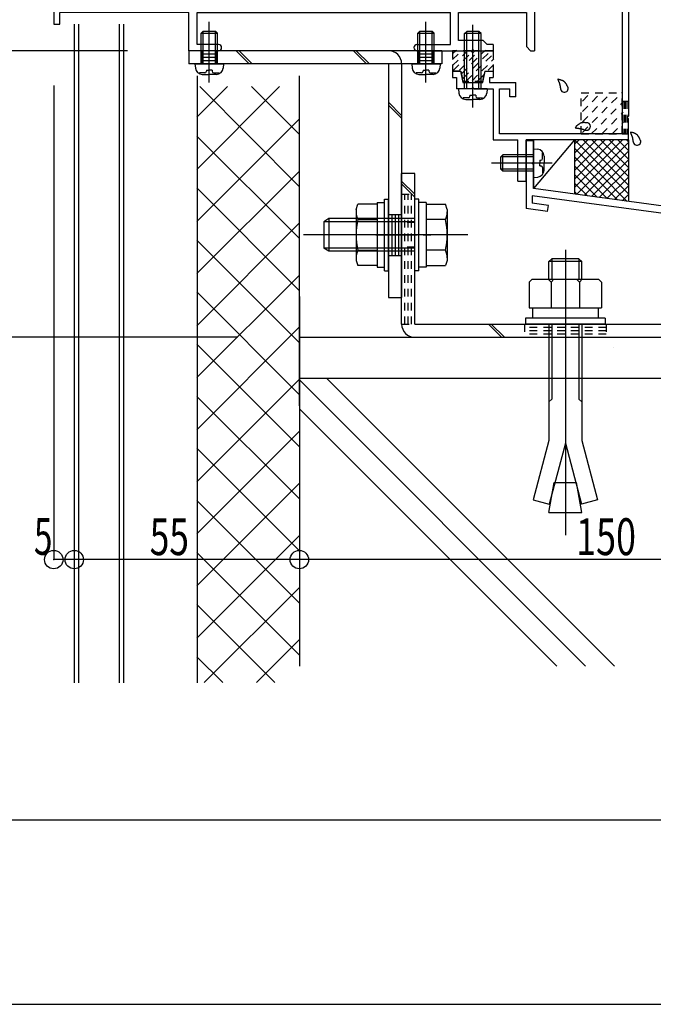
# Model space of a CAD drawing. Extents: x -210 to 210, y -148 to 148.
# Drawn here: x 37 to 89, y -148 to -68 of the extents above; entities that cross this region are included whole.
import ezdxf
from ezdxf.enums import TextEntityAlignment as Align

# ---------------------------------------------------------------- set-up
doc = ezdxf.new("R2010")
doc.units = 0
doc.header["$LTSCALE"] = 10
doc.header["$PDMODE"] = 32
doc.header["$PDSIZE"] = 1.5
doc.linetypes.add('DOT', pattern=[0.1125, 0.0625, -0.05])
for name, color, linetype in [('St', 127, 'CONTINUOUS'), ('その他部品等', 128, 'CONTINUOUS'), ('ガラス', 48, 'CONTINUOUS'), ('ゴム等', 63, 'CONTINUOUS'), ('ボルト／ビス', 64, 'CONTINUOUS'), ('別途部材', 96, 'CONTINUOUS'), ('型材断面', 47, 'CONTINUOUS'), ('寸法', 80, 'CONTINUOUS'), ('通り芯', 15, 'CONTINUOUS'), ('ﾊｯﾁﾝｸﾞ', 95, 'CONTINUOUS')]:
    doc.layers.add(name, color=color, linetype=linetype)
doc.styles.add('TextStyle03', font='MONOTXT', dxfattribs={"height": 1, "bigfont": 'BIGFONT'})

# ---------------------------------------------------------------- blocks, each defined once
blk = doc.blocks.new('*GRP_0001')
at = {"layer": '型材断面', "linetype": 'CONTINUOUS'}
blk.add_line((195, -133.5), (-185, -133.5), dxfattribs=at)
blk = doc.blocks.new('*GRP_0182')
at = {"layer": '型材断面', "color": 47, "linetype": 'CONTINUOUS'}
for p, q in [((74.13225, -36.186975), (75.265582, -36.186975)), ((74.13225, -36.186975), (74.13225, -38.853643)), ((74.63225, -36.853643), (75.465582, -36.853643)), ((74.63225, -36.853643), (74.63225, -38.353643)), ((75.465582, -36.386975), (75.265582, -36.186975)), ((75.465582, -36.386975), (75.465582, -36.853643)), ((78.13225, -36.386975), (78.33225, -36.186975)), ((78.13225, -36.386975), (78.13225, -36.853643)), ((78.4831, -36.853643), (78.13225, -36.853643)), ((79.13225, -36.186975), (78.31475, -36.186975)), ((78.465582, -36.853643), (78.465582, -38.353643)), ((79.13225, -36.186975), (79.13225, -40.753658)), ((78.465582, -38.353643), (74.63225, -38.353643)), ((74.13225, -38.853643), (78.465582, -38.853643)), ((78.465582, -42.687475), (78.465582, -38.853643)), ((79.03225, -40.853658), (79.13225, -40.753658)), ((79.03225, -40.853658), (79.13225, -40.953658)), ((65.798915, -45.354143), (65.798915, -41.687475)), ((65.798915, -41.687475), (66.298915, -41.687475)), ((66.298915, -41.687475), (66.298915, -42.687475)), ((79.13225, -40.953658), (79.13225, -47.587475)), ((78.465582, -42.687475), (66.298915, -42.687475)), ((68.2779, -43.187475), (78.465582, -43.187475)), ((78.465582, -43.187475), (78.465582, -52.437475)), ((67.838582, -44.043408), (68.002932, -44.087442)), ((67.321515, -44.560475), (67.36555, -44.724825)), ((61.298915, -45.354143), (59.13225, -45.354143)), ((59.13225, -45.354143), (59.13225, -46.687475)), ((61.298915, -45.736425), (61.298915, -45.354143)), ((61.298915, -45.736425), (61.798915, -45.354143)), ((61.798915, -45.354143), (65.798915, -45.354143)), ((66.465582, -44.999792), (66.465582, -46.187475)), ((69.74155, -46.187475), (66.465582, -46.187475)), ((69.944333, -46.944243), (69.74155, -46.187475)), ((60.898915, -46.687475), (59.13225, -46.687475)), ((62.365582, -46.687475), (64.632265, -46.687475)), ((64.632265, -47.187493), (64.632265, -46.687475)), ((65.798915, -48.354143), (64.632265, -47.187493)), ((69.357883, -46.687475), (66.633733, -46.687475)), ((66.633733, -48.576692), (66.633733, -46.687475)), ((69.5447, -47.384657), (69.357883, -46.687475)), ((79.03225, -47.687475), (79.13225, -47.587475)), ((79.03225, -47.687475), (79.13225, -47.787475)), ((79.13225, -47.787475), (79.13225, -63.587475)), ((65.798915, -48.354143), (65.798915, -50.020807)), ((66.633733, -48.576692), (66.983365, -48.908493)), ((66.48415, -50.020807), (65.798915, -50.020807)), ((76.793565, -52.437475), (78.465582, -52.437475)), ((76.793565, -52.937475), (78.465582, -52.937475)), ((78.465582, -52.937475), (78.465582, -67.087475)), ((65.798915, -57.020807), (65.798915, -55.354143)), ((66.48415, -55.354143), (65.798915, -55.354143)), ((66.633733, -56.798257), (66.983365, -56.466475)), ((66.633733, -56.798257), (66.633733, -58.687475)), ((65.798915, -57.020807), (64.632265, -58.187457)), ((60.915765, -58.261942), (60.915765, -58.687475)), ((62.34875, -58.261942), (62.34875, -58.687475)), ((64.632265, -58.187457), (64.632265, -58.687475)), ((69.5447, -57.990308), (69.357883, -58.687475)), ((69.944333, -58.430725), (69.74155, -59.187475)), ((60.915765, -58.687475), (59.13225, -58.687475)), ((59.13225, -58.687475), (59.13225, -60.020807)), ((62.34875, -58.687475), (64.632265, -58.687475)), ((69.74155, -59.187475), (66.465582, -59.187475)), ((66.465582, -59.187475), (66.465582, -64.608493)), ((69.357883, -58.687475), (66.633733, -58.687475)), ((61.298915, -60.020807), (59.13225, -60.020807)), ((61.298915, -60.020807), (61.298915, -59.638525)), ((61.298915, -59.638525), (61.798915, -60.020807)), ((65.798915, -60.020807), (61.798915, -60.020807)), ((65.798915, -60.020807), (65.798915, -67.087475)), ((39.965582, -64.020807), (39.965582, -68.687475)), ((39.965582, -64.020807), (40.63225, -64.020807)), ((40.63225, -64.020807), (40.63225, -67.087475)), ((79.03225, -63.687475), (79.13225, -63.587475)), ((79.03225, -63.687475), (79.13225, -63.787475)), ((79.13225, -63.787475), (79.13225, -65.654143)), ((67.765532, -65.388525), (67.912882, -65.303442)), ((79.03225, -65.754143), (79.13225, -65.654143)), ((67.765532, -66.119758), (67.912882, -66.204842)), ((79.03225, -65.754143), (79.13225, -65.854143)), ((79.13225, -65.854143), (79.13225, -70.854158)), ((65.798915, -67.087475), (40.63225, -67.087475)), ((67.13225, -66.837475), (67.13225, -67.087475)), ((78.465582, -67.087475), (67.13225, -67.087475)), ((40.465582, -68.687475), (40.465582, -67.754143)), ((50.965582, -67.754143), (40.465582, -67.754143)), ((50.965582, -70.854158), (50.965582, -67.754143)), ((51.63225, -67.754143), (72.2656, -67.754143)), ((51.63225, -70.354158), (51.63225, -67.754143)), ((72.2656, -70.354158), (72.2656, -67.754143)), ((72.932265, -67.754143), (78.465582, -67.754143)), ((72.932265, -70.020825), (72.932265, -67.754143)), ((78.465582, -67.754143), (78.465582, -70.520825)), ((39.965582, -68.687475), (40.465582, -68.687475)), ((53.38225, -70.354158), (51.63225, -70.354158)), ((69.548915, -70.354158), (72.2656, -70.354158)), ((74.932265, -70.020825), (72.932265, -70.020825)), ((74.932265, -70.020825), (75.2656, -70.354158)), ((75.7656, -70.354158), (75.2656, -70.354158)), ((75.7656, -70.354158), (75.7656, -70.854158)), ((78.465582, -70.520825), (78.798915, -70.854158)), ((53.38225, -70.854158), (50.965582, -70.854158)), ((53.63225, -70.604158), (53.63225, -70.604158)), ((69.298915, -70.604158), (69.298915, -70.604158)), ((69.548915, -70.854158), (73.998933, -70.854158)), ((74.098933, -70.754158), (73.998933, -70.854158)), ((74.098933, -70.754158), (74.198933, -70.854158)), ((74.198933, -70.854158), (75.7656, -70.854158)), ((78.798915, -70.854158), (79.13225, -70.854158))]:
    blk.add_line(p, q, dxfattribs=at)
for centre, radius, start, end in [((67.132245, -43.854142), 0.583333, 357.839267, 632.160733), ((68.277889, -43.354142), 0.166667, 90, 203.578179), ((67.881712, -43.882419), 0.166667, 177.839267, 255.001165), ((68.046056, -43.926451), 0.166667, 255.001318, 355.47561), ((67.132245, -43.854142), 1.083333, 355.47561, 383.578178), ((66.632245, -44.999786), 0.166667, 66.421822, 180), ((67.132245, -43.854142), 1.083333, 246.421821, 274.52439), ((67.160523, -44.603608), 0.166667, 14.998835, 92.160734), ((67.204555, -44.767952), 0.166667, 274.52439, 374.998682), ((61.632252, -46.687471), 0.733333, 180, 360), ((70.965584, -52.687472), 5.833333, 2.456286, 100.082902), ((69.866673, -47.298374), 0.333333, 195.000058, 281.525393), ((70.965585, -52.687471), 5.166667, 258.474607, 461.525397), ((70.965585, -52.687471), 5.166667, 139.974593, 148.310451), ((66.75391, -49.150272), 0.333333, -40.025422, 46.500153), ((66.484142, -49.920805), 0.1, 270, 328.310451), ((70.965584, -52.687472), 5.833333, 259.9171, 357.543714), ((66.484142, -55.454138), 0.1, 31.689549, 90), ((70.965585, -52.687471), 5.166667, 211.689549, 220.025422), ((66.75391, -56.224672), 0.333333, -46.500153, 40.025422), ((61.632252, -58.687473), 0.833333, 30.70609, 149.293349), ((69.866673, -58.076571), 0.333333, 78.474607, 164.999942), ((66.632245, -64.608498), 0.166667, 180, 293.578179), ((67.132245, -65.754142), 1.083333, 40.47561, 113.578178), ((67.132245, -65.754142), 0.583333, 42.839267, 317.160733), ((67.682194, -65.244184), 0.166667, 222.839266, 300.001165), ((67.829538, -65.159111), 0.166667, 300.001318, 400.47561), ((67.132245, -65.754142), 1.083333, 270, 319.52439), ((67.682194, -66.2641), 0.166667, 59.998835, 137.160733), ((67.829538, -66.349172), 0.166667, -40.47561, 59.998682), ((53.382249, -70.604158), 0.25, 0, 90), ((69.548916, -70.604158), 0.25, 90, 180), ((53.382249, -70.604158), 0.25, 270, 360), ((69.548916, -70.604158), 0.25, 180, 270)]:
    blk.add_arc(centre, radius, start, end, dxfattribs=at)
blk = doc.blocks.new('*GRP_0162')
at = {"layer": '型材断面', "linetype": 'DOT'}
for p, q in [((70.965585, -54.354137), (70.965585, -51.020802)), ((72.632252, -52.68747), (69.298918, -52.68747))]:
    blk.add_line(p, q, dxfattribs=at)
at = {"layer": '型材断面', "linetype": 'CONTINUOUS'}
blk.add_blockref('*GRP_0182', (0, 0), dxfattribs=at)
blk = doc.blocks.new('*GRP_0163')
at = {"layer": '型材断面', "color": 47, "linetype": 'CONTINUOUS'}
for p, q in [((80.798918, -37.120823), (81.367217, -37.120823)), ((80.798918, -37.120823), (80.798918, -39.853658)), ((81.567217, -37.520823), (81.198918, -37.520823)), ((81.198918, -37.520823), (81.198918, -38.354158)), ((81.567217, -37.320823), (81.367217, -37.120823)), ((81.567217, -37.320823), (81.567217, -37.520823)), ((83.267217, -37.320823), (83.467217, -37.120823)), ((83.267217, -37.320823), (83.267217, -37.520823)), ((83.267217, -37.520823), (83.633885, -37.520823)), ((83.467217, -37.120823), (84.798918, -37.120823)), ((83.633885, -37.520823), (83.633885, -38.354158)), ((84.133885, -38.854158), (84.133885, -37.620823)), ((84.133885, -37.620823), (84.591818, -37.620823)), ((84.591818, -37.620823), (84.932267, -37.961272)), ((84.798918, -37.120823), (86.765603, -39.08749)), ((81.198918, -38.354158), (83.633885, -38.354158)), ((84.932267, -37.961272), (84.932267, -40.020323)), ((85.432267, -38.461258), (86.265603, -39.29459)), ((85.432267, -38.461258), (85.432267, -40.020323)), ((81.465585, -38.854158), (84.133885, -38.854158)), ((81.465585, -38.854158), (81.465585, -39.47709)), ((86.765603, -39.08749), (86.765603, -76.18749)), ((81.732252, -40.040323), (80.798918, -39.853658)), ((82.232252, -39.630422), (81.465585, -39.47709)), ((81.732252, -40.040323), (81.732252, -40.753658)), ((82.232252, -39.88699), (82.232252, -39.630422)), ((82.232252, -39.88699), (82.398918, -40.053658)), ((82.398918, -40.053658), (82.398918, -41.653658)), ((84.932267, -40.020323), (85.432267, -40.020323)), ((86.265603, -39.29459), (86.265603, -77.620823)), ((81.832252, -40.853658), (81.732252, -40.753658)), ((81.832252, -40.853658), (81.732252, -40.953658)), ((80.798918, -41.853658), (81.732252, -41.66699)), ((81.732252, -40.953658), (81.732252, -41.66699)), ((82.232252, -41.820323), (82.398918, -41.653658)), ((80.798918, -41.853658), (80.798918, -42.520323)), ((81.298918, -42.263573), (82.232252, -42.07689)), ((81.298918, -42.520323), (81.298918, -42.263573)), ((82.232252, -41.820323), (82.232252, -42.07689)), ((80.798918, -42.520323), (81.298918, -42.520323)), ((73.098935, -72.520823), (72.432267, -72.520823)), ((72.432267, -72.520823), (72.432267, -73.020823)), ((73.098935, -72.520823), (73.285503, -73.453672)), ((74.912368, -73.453672), (75.098935, -72.520823)), ((75.098935, -72.520823), (75.765603, -72.520823)), ((75.765603, -72.520823), (75.765603, -73.020823)), ((72.432267, -73.020823), (72.765603, -73.020823)), ((72.765603, -73.020823), (72.765603, -73.953672)), ((73.285503, -73.453672), (74.912368, -73.453672)), ((75.448835, -73.020823), (75.448835, -73.453672)), ((75.448835, -73.020823), (75.765603, -73.020823)), ((75.448835, -73.453672), (77.598935, -73.453672)), ((77.598935, -74.62034), (77.598935, -73.453672)), ((73.998935, -73.953672), (72.765603, -73.953672)), ((74.098935, -73.853672), (73.998935, -73.953672)), ((74.098935, -73.853672), (74.198935, -73.953672)), ((74.198935, -73.953672), (75.765603, -73.953672)), ((75.765603, -73.953672), (75.765603, -78.120823)), ((76.265603, -77.620823), (76.265603, -73.953672)), ((76.265603, -73.953672), (77.098935, -73.953672)), ((77.098935, -74.62034), (77.098935, -73.953672)), ((77.598935, -74.62034), (77.098935, -74.62034)), ((86.665603, -76.28749), (86.765603, -76.18749)), ((86.665603, -76.28749), (86.765603, -76.38749)), ((86.765603, -78.120823), (86.765603, -76.38749)), ((86.265603, -77.620823), (76.265603, -77.620823)), ((75.765603, -78.120823), (77.765603, -78.120823)), ((77.765603, -81.48749), (77.765603, -78.120823)), ((78.432267, -81.48749), (78.432267, -78.120823)), ((86.765603, -78.120823), (78.432267, -78.120823)), ((77.765603, -81.48749), (78.432267, -81.48749))]:
    blk.add_line(p, q, dxfattribs=at)
blk = doc.blocks.new('*GRP_0164')
at = {"layer": '型材断面', "linetype": 'DOT'}
for p, q in [((86.265603, -74.954155), (86.765603, -74.954155)), ((86.390603, -74.954155), (86.390603, -77.620823)), ((86.515603, -74.954155), (86.515603, -77.620823)), ((86.640603, -74.954155), (86.640603, -77.620823)), ((86.265603, -77.620823), (86.765603, -77.620823))]:
    blk.add_line(p, q, dxfattribs=at)
blk = doc.blocks.new('*GRP_0183')
at = {"layer": '型材断面', "linetype": 'CONTINUOUS'}
for p, q in [((78.432267, -78.168667), (79.032267, -78.168667)), ((79.032267, -79.902), (79.032267, -78.168667)), ((78.932267, -80.002), (79.032267, -79.902)), ((78.932267, -80.002), (79.032267, -80.102)), ((79.032267, -82.068667), (79.032267, -80.102)), ((121.7656, -87.882727), (79.032267, -82.068667)), ((96.972242, -85.115007), (78.932267, -82.66059)), ((78.932267, -82.66059), (78.932267, -83.26612)), ((80.259475, -83.446692), (78.932267, -83.26612)), ((80.19207, -83.942127), (78.432267, -83.7027)), ((80.19207, -83.942127), (80.259475, -83.446692)), ((96.827353, -86.205425), (96.97261, -85.115057)), ((97.388818, -85.777207), (97.468047, -85.182465)), ((97.388818, -85.777207), (98.643925, -85.94797)), ((97.46768, -85.182415), (116.96105, -87.834573)), ((98.5779, -86.443595), (96.827353, -86.205425)), ((98.643925, -85.94797), (98.5779, -86.443595)), ((116.877955, -88.428798), (116.9605, -87.834497)), ((117.304608, -88.991453), (117.455938, -87.901905)), ((117.45649, -87.90198), (121.165603, -88.406622)), ((115.6234, -88.258108), (115.554613, -88.753358)), ((115.554613, -88.753358), (117.30516, -88.991528)), ((116.878507, -88.428873), (115.6234, -88.258108)), ((121.165635, -104.71606), (121.165603, -88.406622)), ((120.065632, -103.882727), (120.565632, -103.882727)), ((120.065632, -104.882727), (120.065632, -103.882727)), ((120.565632, -104.71606), (120.565632, -103.882727)), ((120.565632, -104.71606), (121.165635, -104.71606)), ((120.398965, -105.21606), (121.165635, -105.21606)), ((121.165635, -105.21606), (121.16564, -107.882727))]:
    blk.add_line(p, q, dxfattribs=at)
at = {"layer": '型材断面', "color": 47, "linetype": 'CONTINUOUS'}
for p, q in [((78.432267, -78.168667), (78.432267, -83.7027)), ((121.76564, -107.882727), (121.7656, -87.882727)), ((121.76564, -107.882727), (121.16564, -107.882727))]:
    blk.add_line(p, q, dxfattribs=at)
at = {"layer": '型材断面', "linetype": 'CONTINUOUS'}
blk.add_arc((120.398971, -104.882727), 0.333333, 180, 270, dxfattribs=at)
blk = doc.blocks.new('*GRP_0165')
at = {"layer": 'ガラス', "linetype": 'CONTINUOUS'}
for points in [[(87.775, -78.2), (87.75, -78.175), (87.75, -78.15), (87.725, -78.125), (87.725, -78.1), (87.7, -78.05), (87.7, -78.025), (87.675, -78), (87.675, -77.975), (87.65, -77.95), (87.65, -77.925), (87.625, -77.9), (87.625, -77.875), (87.6, -77.85), (87.575, -77.825), (87.575, -77.8), (87.55, -77.775), (87.525, -77.75), (87.525, -77.725), (87.5, -77.725), (87.475, -77.7), (87.45, -77.675), (87.425, -77.675), (87.4, -77.65), (87.375, -77.625), (87.35, -77.625), (87.325, -77.6), (87.3, -77.6), (87.275, -77.575), (87.25, -77.575), (87.225, -77.575), (87.2, -77.55), (87.175, -77.55), (87.15, -77.55), (87.1, -77.525), (87.075, -77.525), (87.05, -77.525), (87.025, -77.525), (87, -77.5), (86.95, -77.5), (86.925, -77.5)], [(86.925, -77.5), (86.95, -77.5), (86.95, -77.525), (86.95, -77.55), (86.975, -77.575), (86.975, -77.6), (86.975, -77.6), (86.975, -77.625), (87, -77.65), (87, -77.675), (87, -77.675), (87.025, -77.7), (87.025, -77.725), (87.025, -77.75), (87.025, -77.75), (87.05, -77.775), (87.05, -77.8), (87.05, -77.825), (87.05, -77.825), (87.075, -77.85), (87.075, -77.875), (87.075, -77.9), (87.075, -77.925), (87.1, -77.925), (87.1, -77.95), (87.1, -77.975), (87.1, -78), (87.1, -78.025), (87.1, -78.025), (87.1, -78.05), (87.125, -78.075), (87.125, -78.1), (87.125, -78.125), (87.125, -78.125), (87.125, -78.15), (87.125, -78.175), (87.125, -78.2), (87.125, -78.225), (87.125, -78.25), (87.15, -78.25), (87.15, -78.275)]]:
    blk.add_lwpolyline(points, dxfattribs=at)
blk.add_arc((87.469, -78.229), 0.318, 186.88256, 366.88256, dxfattribs=at)
blk = doc.blocks.new('*GRP_0166')
at = {"layer": 'ガラス', "linetype": 'CONTINUOUS'}
for points in [[(83.45, -76.725), (83.425, -76.725), (83.4, -76.725), (83.375, -76.725), (83.35, -76.725), (83.3, -76.725), (83.275, -76.725), (83.25, -76.725), (83.225, -76.7), (83.175, -76.7), (83.15, -76.7), (83.125, -76.7), (83.1, -76.7), (83.075, -76.7), (83.05, -76.725), (83, -76.725), (82.975, -76.725), (82.95, -76.725), (82.925, -76.725), (82.9, -76.75), (82.875, -76.75), (82.85, -76.75), (82.825, -76.775), (82.8, -76.775), (82.775, -76.8), (82.75, -76.825), (82.725, -76.825), (82.7, -76.85), (82.675, -76.875), (82.675, -76.875), (82.65, -76.9), (82.625, -76.925), (82.6, -76.95), (82.575, -76.975), (82.55, -76.975), (82.525, -77), (82.525, -77.025), (82.5, -77.05), (82.475, -77.075), (82.45, -77.1), (82.425, -77.125)], [(82.425, -77.125), (82.45, -77.125), (82.475, -77.125), (82.5, -77.125), (82.525, -77.125), (82.525, -77.125), (82.55, -77.15), (82.575, -77.15), (82.6, -77.15), (82.625, -77.15), (82.625, -77.15), (82.65, -77.15), (82.675, -77.15), (82.7, -77.15), (82.725, -77.15), (82.725, -77.175), (82.75, -77.175), (82.775, -77.175), (82.8, -77.175), (82.825, -77.175), (82.825, -77.175), (82.85, -77.2), (82.875, -77.2), (82.9, -77.2), (82.925, -77.2), (82.925, -77.225), (82.95, -77.225), (82.975, -77.225), (83, -77.225), (83, -77.25), (83.025, -77.25), (83.05, -77.25), (83.075, -77.25), (83.1, -77.275), (83.1, -77.275), (83.125, -77.275), (83.15, -77.3), (83.175, -77.3), (83.175, -77.3), (83.2, -77.325), (83.225, -77.325)]]:
    blk.add_lwpolyline(points, dxfattribs=at)
blk.add_arc((83.354, -77.017), 0.318, 247.73541, 427.73541, dxfattribs=at)
blk = doc.blocks.new('*GRP_0167')
at = {"layer": 'ガラス', "linetype": 'CONTINUOUS'}
for points in [[(81.85, -73.9), (81.85, -73.85), (81.825, -73.825), (81.825, -73.8), (81.8, -73.775), (81.8, -73.75), (81.775, -73.725), (81.775, -73.7), (81.75, -73.675), (81.75, -73.625), (81.725, -73.6), (81.725, -73.575), (81.7, -73.55), (81.675, -73.525), (81.675, -73.5), (81.65, -73.5), (81.625, -73.475), (81.625, -73.45), (81.6, -73.425), (81.575, -73.4), (81.55, -73.375), (81.525, -73.375), (81.525, -73.35), (81.5, -73.325), (81.475, -73.325), (81.45, -73.3), (81.425, -73.3), (81.4, -73.275), (81.375, -73.275), (81.35, -73.275), (81.3, -73.25), (81.275, -73.25), (81.25, -73.225), (81.225, -73.225), (81.2, -73.225), (81.175, -73.225), (81.125, -73.2), (81.1, -73.2), (81.075, -73.2), (81.05, -73.175), (81.025, -73.175)], [(81.025, -73.175), (81.025, -73.2), (81.025, -73.225), (81.05, -73.225), (81.05, -73.25), (81.05, -73.275), (81.05, -73.3), (81.075, -73.3), (81.075, -73.325), (81.075, -73.35), (81.1, -73.375), (81.1, -73.4), (81.1, -73.4), (81.125, -73.425), (81.125, -73.45), (81.125, -73.475), (81.125, -73.475), (81.15, -73.5), (81.15, -73.525), (81.15, -73.55), (81.15, -73.575), (81.15, -73.575), (81.175, -73.6), (81.175, -73.625), (81.175, -73.65), (81.175, -73.65), (81.175, -73.675), (81.2, -73.7), (81.2, -73.725), (81.2, -73.75), (81.2, -73.75), (81.2, -73.775), (81.2, -73.8), (81.2, -73.825), (81.2, -73.85), (81.2, -73.875), (81.225, -73.875), (81.225, -73.9), (81.225, -73.925), (81.225, -73.95), (81.225, -73.975)]]:
    blk.add_lwpolyline(points, dxfattribs=at)
blk.add_arc((81.553, -73.915), 0.318, 186.88256, 366.88256, dxfattribs=at)
blk = doc.blocks.new('*HAT_0015')
at = {"layer": 'ゴム等', "linetype": 'DOT'}
for p, q in [((72.45, -72.05), (73.725, -70.8)), ((72.45, -71.575), (73.25, -70.8)), ((72.45, -71.1), (72.775, -70.8)), ((72.525, -72.45), (74.075, -70.9)), ((73, -72.45), (74.65, -70.8)), ((73.2, -72.7), (75.125, -70.8)), ((73.3, -73.1), (75.6, -70.8)), ((73.575, -73.3), (75.8, -71.075)), ((74.05, -73.3), (75.8, -71.525)), ((75.35, -72.45), (75.8, -72)), ((74.5, -73.3), (75.025, -72.775))]:
    blk.add_line(p, q, dxfattribs=at)
blk = doc.blocks.new('*GRP_0175')
at = {"layer": 'ゴム等', "linetype": 'DOT'}
for p, q in [((72.432267, -70.854158), (72.432267, -72.520825)), ((73.932267, -70.854158), (72.432267, -70.854158)), ((74.098935, -71.020825), (73.932267, -70.854158)), ((74.098935, -71.020825), (74.2656, -70.854158)), ((75.7656, -70.854158), (74.2656, -70.854158)), ((75.7656, -70.854158), (75.7656, -72.520825)), ((72.432267, -72.520825), (73.132267, -72.520825)), ((73.132267, -72.520825), (73.298935, -73.354158)), ((74.898935, -73.354158), (75.0656, -72.520825)), ((75.0656, -72.520825), (75.7656, -72.520825)), ((74.898935, -73.354158), (73.298935, -73.354158))]:
    blk.add_line(p, q, dxfattribs=at)
at = {"layer": 'ゴム等'}
blk.add_blockref('*HAT_0015', (0, 0), dxfattribs=at)
blk = doc.blocks.new('*GRP_0020')
at = {"layer": 'ボルト／ビス', "color": 64, "linetype": 'CONTINUOUS'}
for p, q in [((52.632255, -73.444247), (52.632255, -68.50362)), ((51.965588, -69.420453), (52.132255, -69.253785)), ((51.965588, -71.920453), (51.965588, -69.420453)), ((51.965588, -69.420453), (53.29892, -69.420453)), ((52.132255, -71.920453), (52.132255, -69.253785)), ((52.132255, -69.253785), (53.132255, -69.253785)), ((53.29892, -69.420453), (53.132255, -69.253785)), ((53.132255, -71.920453), (53.132255, -69.253785)), ((53.29892, -71.920453), (53.29892, -69.420453)), ((51.465588, -71.920453), (51.496155, -72.26984)), ((51.465588, -71.920453), (53.79892, -71.920453)), ((53.79892, -71.920453), (53.768353, -72.26984)), ((51.833375, -72.658817), (51.833375, -72.739538)), ((52.265588, -72.658817), (51.833375, -72.658817)), ((52.060665, -72.78712), (52.632255, -72.78712)), ((52.39892, -72.442123), (52.632255, -72.442123)), ((52.39892, -72.442123), (52.39892, -72.525485)), ((52.865588, -72.442123), (52.632255, -72.442123)), ((53.203843, -72.78712), (52.632255, -72.78712)), ((52.865588, -72.442123), (52.865588, -72.525485)), ((52.99892, -72.658817), (53.431135, -72.658817)), ((53.431135, -72.658817), (53.431135, -72.739538))]:
    blk.add_line(p, q, dxfattribs=at)
for centre, radius, start, end in [((52.060663, -72.220455), 0.566667, 184.999989, 270), ((52.265586, -72.525487), 0.133333, 270, 360), ((52.998919, -72.525487), 0.133333, 180, 270), ((53.203841, -72.220455), 0.566667, 270, 355.000011)]:
    blk.add_arc(centre, radius, start, end, dxfattribs=at)
blk = doc.blocks.new('*GRP_0021')
at = {"layer": 'ボルト／ビス', "color": 64, "linetype": 'CONTINUOUS'}
for p, q in [((70.282252, -73.444247), (70.282252, -68.50362)), ((69.615585, -69.420453), (69.782252, -69.253785)), ((69.615585, -71.920453), (69.615585, -69.420453)), ((69.615585, -69.420453), (70.948918, -69.420453)), ((69.782252, -71.920453), (69.782252, -69.253785)), ((69.782252, -69.253785), (70.782252, -69.253785)), ((70.948918, -69.420453), (70.782252, -69.253785)), ((70.782252, -71.920453), (70.782252, -69.253785)), ((70.948918, -71.920453), (70.948918, -69.420453)), ((69.115585, -71.920453), (69.146153, -72.26984)), ((69.115585, -71.920453), (71.448918, -71.920453)), ((71.448918, -71.920453), (71.41835, -72.26984)), ((69.483373, -72.658817), (69.483373, -72.739538)), ((69.915585, -72.658817), (69.483373, -72.658817)), ((69.710663, -72.78712), (70.282252, -72.78712)), ((70.048918, -72.442123), (70.282252, -72.442123)), ((70.048918, -72.442123), (70.048918, -72.525485)), ((70.515585, -72.442123), (70.282252, -72.442123)), ((70.85384, -72.78712), (70.282252, -72.78712)), ((70.515585, -72.442123), (70.515585, -72.525485)), ((70.648918, -72.658817), (71.081133, -72.658817)), ((71.081133, -72.658817), (71.081133, -72.739538))]:
    blk.add_line(p, q, dxfattribs=at)
for centre, radius, start, end in [((69.710661, -72.220457), 0.566667, 184.999989, 270), ((69.915583, -72.525489), 0.133333, 270, 360), ((70.648916, -72.525489), 0.133333, 180, 270), ((70.853839, -72.220457), 0.566667, 270, 355.000011)]:
    blk.add_arc(centre, radius, start, end, dxfattribs=at)
blk = doc.blocks.new('*GRP_0022')
at = {"layer": 'ボルト／ビス', "color": 64, "linetype": 'CONTINUOUS'}
for p, q in [((69.698927, -82.937115), (69.365595, -82.937115)), ((69.365595, -88.770447), (69.365595, -82.937115)), ((69.698927, -88.770447), (69.698927, -82.937115)), ((70.298927, -83.220447), (69.698927, -83.220447)), ((70.298927, -83.220447), (70.298927, -88.487115)), ((70.298927, -83.35193), (71.863827, -83.35193)), ((70.298927, -83.35193), (70.298927, -88.355632)), ((72.015595, -83.768905), (71.863827, -83.35193)), ((72.015595, -83.768905), (72.015595, -87.938658)), ((62.365595, -84.520447), (61.965595, -84.787115)), ((61.965595, -84.787115), (61.965595, -86.920447)), ((61.965595, -84.787115), (61.965595, -86.920447)), ((69.365595, -84.787115), (61.965595, -84.787115)), ((62.365595, -84.520447), (62.365595, -87.187115)), ((69.365595, -84.520447), (62.365595, -84.520447)), ((71.863827, -84.602855), (70.298927, -84.602855)), ((73.68226, -85.85378), (60.298927, -85.85378)), ((70.298927, -85.85378), (69.698927, -85.85378)), ((62.365595, -87.187115), (61.965595, -86.920447)), ((69.365595, -86.920447), (61.965595, -86.920447)), ((69.365595, -87.187115), (62.365595, -87.187115)), ((71.863827, -87.104708), (70.298927, -87.104708)), ((72.015595, -87.938658), (71.863827, -88.355632)), ((69.698927, -88.770447), (69.365595, -88.770447)), ((70.298927, -88.487115), (69.698927, -88.487115)), ((70.298927, -88.355632), (71.863827, -88.355632))]:
    blk.add_line(p, q, dxfattribs=at)
for centre, radius, start, end in [((70.65087, -83.977393), 1.364723, 332.722034, 360), ((66.784349, -85.853782), 5.231244, 346.165046, 373.834954), ((70.65087, -87.730171), 1.364723, 0, 27.277966)]:
    blk.add_arc(centre, radius, start, end, dxfattribs=at)
blk = doc.blocks.new('*GRP_0023')
at = {"layer": 'ボルト／ビス', "color": 64, "linetype": 'CONTINUOUS'}
for p, q in [((64.58226, -83.768902), (64.734025, -83.351927)), ((66.298927, -83.351927), (64.734025, -83.351927)), ((66.298927, -83.220445), (66.898927, -83.220445)), ((66.298927, -83.220445), (66.298927, -88.487112)), ((66.298927, -83.351927), (66.298927, -88.35563)), ((66.898927, -82.937112), (67.23226, -82.937112)), ((66.898927, -88.770445), (66.898927, -82.937112)), ((67.23226, -88.770445), (67.23226, -82.937112)), ((64.58226, -83.768902), (64.58226, -87.938655)), ((64.734025, -84.602852), (66.298927, -84.602852)), ((66.298927, -85.853777), (66.898927, -85.853777)), ((64.734025, -87.104705), (66.298927, -87.104705)), ((64.58226, -87.938655), (64.734025, -88.35563)), ((66.298927, -88.35563), (64.734025, -88.35563)), ((66.298927, -88.487112), (66.898927, -88.487112)), ((66.898927, -88.770445), (67.23226, -88.770445))]:
    blk.add_line(p, q, dxfattribs=at)
for centre, radius, start, end in [((65.946982, -83.977392), 1.364723, 180, 207.277966), ((69.813503, -85.853781), 5.231244, 166.165046, 193.834954), ((65.946982, -87.73017), 1.364723, 152.722034, 180)]:
    blk.add_arc(centre, radius, start, end, dxfattribs=at)
blk = doc.blocks.new('*GRP_0179')
at = {"layer": 'ボルト／ビス', "linetype": 'CONTINUOUS'}
for p, q in [((74.098935, -75.477467), (74.098935, -68.739247)), ((73.432267, -69.453672), (73.598935, -69.287005)), ((74.7656, -69.453672), (73.432267, -69.453672)), ((73.432267, -73.953672), (73.432267, -69.453672)), ((74.598935, -69.287005), (73.598935, -69.287005)), ((73.598935, -73.953672), (73.598935, -69.287005)), ((74.7656, -69.453672), (74.598935, -69.287005)), ((74.598935, -73.953672), (74.598935, -69.287005)), ((74.7656, -73.953672), (74.7656, -69.453672)), ((72.932267, -73.953672), (72.962835, -74.30306)), ((75.2656, -73.953672), (72.932267, -73.953672)), ((73.8656, -74.475342), (74.098935, -74.475342)), ((73.8656, -74.475342), (73.8656, -74.558705)), ((74.332267, -74.475342), (74.098935, -74.475342)), ((74.332267, -74.475342), (74.332267, -74.558705)), ((75.2656, -73.953672), (75.235032, -74.30306)), ((73.300055, -74.692037), (73.300055, -74.772757)), ((73.732267, -74.692037), (73.300055, -74.692037)), ((73.527345, -74.82034), (74.098935, -74.82034)), ((74.670522, -74.82034), (74.098935, -74.82034)), ((74.4656, -74.692037), (74.897815, -74.692037)), ((74.897815, -74.692037), (74.897815, -74.772757))]:
    blk.add_line(p, q, dxfattribs=at)
for centre, radius, start, end in [((73.527348, -74.253674), 0.566667, 184.999989, 270), ((73.73227, -74.558705), 0.133333, 270, 360), ((74.465604, -74.558705), 0.133333, 180, 270), ((74.670526, -74.253674), 0.566667, 270, 355.000011)]:
    blk.add_arc(centre, radius, start, end, dxfattribs=at)
blk = doc.blocks.new('*GRP_0184')
at = {"layer": 'ボルト／ビス', "color": 64, "linetype": 'CONTINUOUS'}
for p, q in [((76.532267, -79.335335), (76.3656, -79.502)), ((79.032267, -79.335335), (76.532267, -79.335335)), ((76.532267, -80.668667), (76.532267, -79.335335)), ((79.032267, -78.835335), (79.381655, -78.865902)), ((79.032267, -81.168667), (79.032267, -78.835335)), ((79.770632, -79.20312), (79.851353, -79.20312)), ((79.770632, -79.635335), (79.770632, -79.20312)), ((80.556063, -80.002), (75.615435, -80.002)), ((79.032267, -79.502), (76.3656, -79.502)), ((76.3656, -80.502), (76.3656, -79.502)), ((79.553938, -79.768667), (79.553938, -80.002)), ((79.553938, -79.768667), (79.6373, -79.768667)), ((79.553938, -80.235335), (79.553938, -80.002)), ((79.898935, -79.430412), (79.898935, -80.002)), ((79.898935, -80.57359), (79.898935, -80.002)), ((76.532267, -80.668667), (76.3656, -80.502)), ((79.032267, -80.502), (76.3656, -80.502)), ((79.032267, -80.668667), (76.532267, -80.668667)), ((79.553938, -80.235335), (79.6373, -80.235335)), ((79.770632, -80.368667), (79.770632, -80.80088)), ((79.770632, -80.80088), (79.851353, -80.80088)), ((79.032267, -81.168667), (79.381655, -81.1381))]:
    blk.add_line(p, q, dxfattribs=at)
for centre, radius, start, end in [((79.332265, -79.430411), 0.566667, 0, 85.000011), ((79.637297, -79.635333), 0.133333, 270, 360), ((79.332265, -80.573589), 0.566667, 274.999989, 360), ((79.637297, -80.368667), 0.133333, 0, 90)]:
    blk.add_arc(centre, radius, start, end, dxfattribs=at)
blk = doc.blocks.new('*DIM_0043')
at = {"layer": '寸法', "color": 0, "linetype": 'BYBLOCK'}
for p, q in [((59.965597, -108.945615), (59.965597, -112.289577)), ((109.965638, -108.945615), (109.965638, -112.289577)), ((109.965638, -112.289577), (59.965597, -112.289577))]:
    blk.add_line(p, q, dxfattribs=at)
at = {"layer": '寸法', "color": 0}
blk.add_point((59.965597, -112.289577), dxfattribs=at)
at = {"layer": '寸法', "color": 0, "linetype": 'CONTINUOUS', "style": 'TextStyle03'}
blk.add_text('150', height=3, dxfattribs=at).set_placement((82.5125, -111.925), (87.3875, -111.925), align=Align.FIT)
blk = doc.blocks.new('*DIM_0044')
at = {"layer": '寸法', "color": 0, "linetype": 'BYBLOCK'}
for p, q in [((41.632265, -108.945615), (41.632265, -112.289577)), ((59.965597, -108.945615), (59.965597, -112.289577)), ((59.965597, -112.289577), (41.632265, -112.289577))]:
    blk.add_line(p, q, dxfattribs=at)
at = {"layer": '寸法', "color": 0}
blk.add_point((41.632265, -112.289577), dxfattribs=at)
at = {"layer": '寸法', "color": 0, "linetype": 'CONTINUOUS', "style": 'TextStyle03'}
blk.add_text('55', height=3, dxfattribs=at).set_placement((47.78125, -111.925), (50.96875, -111.925), align=Align.FIT)
blk = doc.blocks.new('*DIM_0045')
at = {"layer": '寸法', "linetype": 'CONTINUOUS'}
for p, q in [((45.965585, -70.853785), (23.871, -70.853785)), ((23.871, -70.853785), (23.871, -94.187115)), ((54.965605, -94.187115), (23.871, -94.187115))]:
    blk.add_line(p, q, dxfattribs=at)
at = {"layer": '寸法'}
for p in [(23.871, -70.853785), (23.871, -94.187115)]:
    blk.add_point(p, dxfattribs=at)
at = {"layer": '寸法', "linetype": 'CONTINUOUS', "style": 'TextStyle03'}
blk.add_text('70', height=3, rotation=90, dxfattribs=at).set_placement((23.475, -84.09375), (23.475, -80.90625), align=Align.FIT)
blk = doc.blocks.new('*DIM_0048')
at = {"layer": '寸法', "linetype": 'CONTINUOUS'}
for p in [(39.965588, -73.687097), (41.632265, -112.289577)]:
    blk.add_line(p, (39.965588, -112.289577), dxfattribs=at)
at = {"layer": '寸法'}
for p in [(39.965588, -112.289577), (41.632265, -112.289577)]:
    blk.add_point(p, dxfattribs=at)
at = {"layer": '寸法', "linetype": 'CONTINUOUS', "style": 'TextStyle03'}
blk.add_text('5', height=3, dxfattribs=at).set_placement((38.35, -111.9), (39.85, -111.9), align=Align.FIT)
blk = doc.blocks.new('*DIM_0186')
at = {"layer": '寸法', "linetype": 'CONTINUOUS'}
for p, q in [((80.79894, -3.085905), (138.279405, -3.085905)), ((138.279405, -3.085905), (138.279405, -78.120823)), ((91.765603, -78.120823), (138.279405, -78.120823))]:
    blk.add_line(p, q, dxfattribs=at)
at = {"layer": '寸法'}
for p in [(138.279405, -3.085905), (138.279405, -78.120823)]:
    blk.add_point(p, dxfattribs=at)
at = {"layer": '寸法', "linetype": 'CONTINUOUS', "style": 'TextStyle03'}
blk.add_text('225', height=3, rotation=90, dxfattribs=at).set_placement((137.9, -43.0625), (137.9, -38.1875), align=Align.FIT)
blk = doc.blocks.new('*HAT_0025')
at = {"layer": 'ﾊｯﾁﾝｸﾞ'}
for p, q in [((51.625, -80.525), (58.35, -73.775)), ((51.625, -76.275), (54.125, -73.775)), ((51.85, -73.775), (59.95, -81.9)), ((56.075, -73.775), (59.95, -77.65)), ((51.625, -84.75), (59.95, -76.425)), ((51.625, -77.8), (59.95, -86.125)), ((51.625, -89), (59.95, -80.675)), ((51.625, -82.025), (59.95, -90.375)), ((51.625, -93.25), (59.95, -84.9)), ((51.625, -86.275), (59.95, -94.6)), ((51.625, -97.475), (59.95, -89.15)), ((51.625, -90.5), (59.95, -98.85)), ((51.625, -101.725), (59.95, -93.375)), ((51.625, -94.75), (59.95, -103.075)), ((51.625, -105.95), (59.95, -97.625)), ((51.625, -99), (59.95, -107.325)), ((51.625, -110.2), (59.95, -101.85)), ((51.625, -103.225), (59.95, -111.55)), ((51.625, -114.425), (59.95, -106.1)), ((51.625, -107.475), (59.95, -115.8)), ((51.625, -118.675), (59.95, -110.35)), ((51.625, -111.7), (59.95, -120.05)), ((52.225, -122.3), (59.95, -114.575)), ((51.625, -115.95), (57.975, -122.3)), ((56.475, -122.3), (59.95, -118.825)), ((51.625, -120.2), (53.725, -122.3))]:
    blk.add_line(p, q, dxfattribs=at)
blk = doc.blocks.new('*HAT_0026')
at = {"layer": 'ﾊｯﾁﾝｸﾞ'}
for p, q in [((82.375, -82), (86.25, -78.125)), ((82.375, -81.3), (85.55, -78.125)), ((82.375, -80.6), (84.85, -78.125)), ((82.375, -79.9), (84.15, -78.125)), ((82.375, -79.2), (83.425, -78.125)), ((82.375, -78.475), (82.725, -78.125)), ((82.4, -78.125), (86.775, -82.5)), ((82.55, -82.55), (86.775, -78.325)), ((83.125, -78.125), (86.775, -81.8)), ((83.825, -78.125), (86.775, -81.1)), ((84.525, -78.125), (86.775, -80.375)), ((85.225, -78.125), (86.775, -79.675)), ((85.925, -78.125), (86.775, -78.975)), ((86.65, -78.125), (86.775, -78.275)), ((82.375, -78.8), (86.675, -83.125)), ((83.175, -82.65), (86.775, -79.025)), ((82.375, -79.5), (85.875, -83)), ((83.775, -82.725), (86.775, -79.725)), ((82.375, -80.225), (85.05, -82.9)), ((82.375, -80.925), (84.225, -82.775)), ((84.4, -82.8), (86.775, -80.45)), ((82.375, -81.625), (83.425, -82.675)), ((85.025, -82.9), (86.775, -81.15)), ((82.375, -82.325), (82.6, -82.55)), ((85.65, -82.975), (86.775, -81.85)), ((86.275, -83.075), (86.775, -82.55))]:
    blk.add_line(p, q, dxfattribs=at)
blk = doc.blocks.new('*GRP_0050')
at = {"layer": 'ボルト／ビス', "color": 64, "linetype": 'CONTINUOUS'}
for p, q in [((81.632267, -87.053273), (81.632267, -110.300173)), ((80.534683, -87.787065), (80.298907, -88.02274)), ((82.965592, -88.02274), (80.298907, -88.02274)), ((80.298907, -89.453655), (80.298907, -88.02274)), ((80.534683, -87.787065), (80.534683, -89.453655)), ((82.729908, -87.787065), (80.534683, -87.787065)), ((82.729908, -87.787065), (82.729908, -89.453655)), ((82.965592, -88.02274), (82.729908, -87.787065)), ((82.965592, -89.453655), (82.965592, -88.02274)), ((78.698975, -89.689498), (78.93465, -89.453655)), ((78.698975, -89.689498), (78.698975, -91.78698)), ((78.93465, -89.453655), (84.329882, -89.453655)), ((80.46565, -89.689498), (80.229975, -89.453655)), ((80.46565, -89.689498), (80.701325, -89.453655)), ((80.46565, -89.689498), (80.701325, -89.453655)), ((80.46565, -89.689498), (80.46565, -91.78698)), ((82.778732, -89.689498), (82.543058, -89.453655)), ((82.778732, -89.689498), (83.014408, -89.453655)), ((82.778732, -89.689498), (82.778732, -91.78698)), ((84.565558, -89.689498), (84.329882, -89.453655)), ((84.565558, -89.689498), (84.565558, -91.78698)), ((78.698975, -91.78698), (84.565558, -91.78698)), ((78.965632, -91.78698), (78.965632, -92.620355)), ((84.299, -91.78698), (84.299, -92.620355)), ((84.882325, -92.620355), (78.382267, -92.620355)), ((78.382267, -92.620355), (78.382267, -93.120447)), ((84.882325, -92.620355), (84.882325, -93.120447)), ((84.882325, -93.120447), (78.382267, -93.120447)), ((80.298907, -93.120447), (80.298907, -102.586798)), ((80.534683, -93.120447), (80.534683, -99.218023)), ((82.729908, -93.120447), (82.729908, -99.218023)), ((82.965592, -93.120447), (82.965592, -102.586798)), ((80.298907, -99.453698), (80.534683, -99.218023)), ((82.965592, -99.453698), (82.729908, -99.218023)), ((80.298907, -102.586798), (79.004843, -107.416465)), ((82.965592, -102.586798), (84.259692, -107.416465)), ((81.632267, -102.80629), (80.303717, -107.764515)), ((81.632267, -102.80629), (82.960908, -107.764515)), ((80.298907, -108.453647), (80.728908, -106.014948)), ((80.728908, -106.014948), (82.535625, -106.014948)), ((82.965592, -108.453647), (82.535625, -106.014948)), ((79.004843, -107.416465), (80.303717, -107.764515)), ((84.259692, -107.416465), (82.960908, -107.764515)), ((80.298907, -108.453647), (82.965592, -108.453647))]:
    blk.add_line(p, q, dxfattribs=at)
blk = doc.blocks.new('*HAT_0018')
at = {"layer": '別途部材', "linetype": 'DOT'}
for p, q in [((83.025, -77.5), (86.225, -74.275)), ((83.025, -76.65), (85.375, -74.275)), ((83.025, -75.8), (84.55, -74.275)), ((83.025, -74.95), (83.7, -74.275)), ((83.75, -77.625), (86.35, -75)), ((84.6, -77.625), (86.35, -75.85)), ((85.45, -77.625), (86.35, -76.7)), ((86.275, -77.625), (86.35, -77.55))]:
    blk.add_line(p, q, dxfattribs=at)
blk = doc.blocks.new('*GRP_0180')
at = {"layer": '別途部材', "linetype": 'DOT'}
for p, q in [((82.93227, -74.28749), (86.265603, -74.28749)), ((82.93227, -77.620823), (82.93227, -74.28749)), ((86.265603, -77.620823), (86.265603, -74.28749)), ((82.93227, -77.620823), (86.265603, -77.620823))]:
    blk.add_line(p, q, dxfattribs=at)
at = {"layer": '別途部材'}
blk.add_blockref('*HAT_0018', (0, 0), dxfattribs=at)
blk = doc.blocks.new('*GRP_0055')
at = {"layer": 'St', "linetype": 'CONTINUOUS'}
for p, q in [((52.632255, -72.529483), (52.632255, -70.310463)), ((70.282252, -72.529483), (70.282252, -70.310463)), ((50.965585, -70.853785), (50.965585, -71.920453)), ((52.048922, -70.853785), (52.048922, -71.920453)), ((52.048922, -71.120453), (53.215588, -71.120453)), ((53.215588, -70.853785), (53.215588, -71.920453)), ((54.820765, -70.853785), (55.88743, -71.920453)), ((55.056467, -70.853785), (56.123133, -71.920453)), ((64.367922, -70.853785), (65.434588, -71.920453)), ((64.603625, -70.853785), (65.67029, -71.920453)), ((69.69892, -70.853785), (69.69892, -71.920453)), ((69.69892, -71.120453), (70.865585, -71.120453)), ((70.865585, -70.853785), (70.865585, -71.920453)), ((71.567735, -70.853785), (71.567735, -71.920453)), ((52.048922, -71.387118), (53.215588, -71.387118)), ((52.048922, -71.653785), (53.215588, -71.653785)), ((69.69892, -71.387118), (70.865585, -71.387118)), ((69.69892, -71.653785), (70.865585, -71.653785)), ((67.23226, -75.049093), (68.298927, -76.115762)), ((67.23226, -75.284797), (68.298927, -76.351468)), ((67.23226, -84.187112), (68.298927, -84.187112)), ((66.189512, -85.85378), (69.43879, -85.85378)), ((67.23226, -87.520447), (68.298927, -87.520447)), ((67.23226, -90.953785), (68.298927, -90.953785))]:
    blk.add_line(p, q, dxfattribs=at)
at = {"layer": 'St', "color": 127, "linetype": 'CONTINUOUS'}
for p, q in [((71.567735, -70.853785), (50.965585, -70.853785)), ((71.567735, -71.920453), (50.965585, -71.920453)), ((67.23226, -71.920453), (67.23226, -90.953785)), ((68.298927, -71.920453), (68.298927, -90.953785)), ((67.498927, -84.187112), (67.498927, -87.520447)), ((67.765592, -84.187112), (67.765592, -87.520447)), ((68.03226, -84.187112), (68.03226, -87.520447))]:
    blk.add_line(p, q, dxfattribs=at)
blk.add_arc((67.232258, -71.920458), 1.066667, 360, 450, dxfattribs=at)
blk = doc.blocks.new('*GRP_0080')
at = {"layer": 'St', "linetype": 'CONTINUOUS'}
for p, q in [((69.365595, -80.85422), (68.298927, -80.85422)), ((69.365595, -82.535743), (68.298927, -81.469073)), ((69.365595, -82.771447), (68.298927, -81.704778)), ((76.430605, -94.187555), (75.36394, -93.120888)), ((76.66631, -94.187555), (75.599645, -93.120888)), ((97.512797, -93.120888), (98.579463, -94.187555)), ((97.748503, -93.120888), (98.815167, -94.187555)), ((101.63226, -93.120888), (101.63226, -94.187555))]:
    blk.add_line(p, q, dxfattribs=at)
at = {"layer": 'St', "color": 127, "linetype": 'CONTINUOUS'}
for p, q in [((68.298927, -93.120888), (68.298927, -80.85422)), ((69.365595, -93.120888), (69.365595, -80.85422)), ((69.365595, -93.120888), (101.63226, -93.120888)), ((69.365595, -94.187555), (101.63226, -94.187555))]:
    blk.add_line(p, q, dxfattribs=at)
at = {"layer": 'St', "linetype": 'DOT'}
for p, q in [((68.298927, -82.520885), (69.365595, -82.520885)), ((69.365595, -84.85422), (68.298927, -84.85422)), ((66.68322, -85.85422), (70.899467, -85.85422)), ((69.365595, -86.85422), (68.298927, -86.85422)), ((81.63226, -91.766243), (81.63226, -95.592443)), ((91.63226, -91.766243), (91.63226, -95.592443)), ((68.298927, -93.120888), (69.365595, -93.120888)), ((78.298927, -93.120888), (78.298927, -94.187555)), ((84.965592, -93.120888), (84.965592, -94.187555)), ((89.965592, -93.120888), (89.965592, -94.187555)), ((89.965592, -93.387555), (93.298927, -93.387555)), ((89.965592, -93.65422), (93.298927, -93.65422)), ((93.298927, -93.120888), (93.298927, -94.187555)), ((89.965592, -93.920888), (93.298927, -93.920888))]:
    blk.add_line(p, q, dxfattribs=at)
at = {"layer": 'St', "color": 127, "linetype": 'DOT'}
for p, q in [((68.565595, -93.120888), (68.565595, -82.520885)), ((68.832263, -93.120888), (68.832263, -82.520885)), ((69.098927, -93.120888), (69.098927, -82.520885)), ((84.965592, -93.387555), (78.298927, -93.387555)), ((84.965592, -93.65422), (78.298927, -93.65422)), ((84.965592, -93.920888), (78.298927, -93.920888)), ((85.553992, -95.052682), (85.553992, -95.05268))]:
    blk.add_line(p, q, dxfattribs=at)
at = {"layer": 'St', "color": 127, "linetype": 'CONTINUOUS'}
blk.add_arc((69.365598, -93.120886), 1.066667, 180, 270, dxfattribs=at)

msp = doc.modelspace()

# ---------------------------------------------------------------- linework, layer by layer
at = {"layer": 'その他部品等', "linetype": 'CONTINUOUS'}
for p, q in [((79.032267, -78.120823), (79.032267, -82.068667)), ((82.3656, -78.120823), (79.032267, -82.068667)), ((82.3656, -78.120823), (82.3656, -82.522182)), ((86.765603, -78.120823), (86.765603, -83.120823))]:
    msp.add_line(p, q, dxfattribs=at)
at = {"layer": '型材断面', "linetype": 'CONTINUOUS'}
for p, q in [((41.632265, -68.68756), (41.632265, -122.310762)), ((41.965597, -68.68756), (41.965597, -122.310762)), ((45.298933, -68.68756), (45.298933, -122.310762)), ((45.632265, -68.68756), (45.632265, -122.310762)), ((51.632265, -72.88756), (51.632265, -122.310762)), ((59.965597, -99.759533), (59.965597, -72.88756)), ((59.965597, -90.853785), (59.965597, -120.976987)), ((59.965605, -94.187115), (109.96564, -94.187115)), ((59.965597, -97.655627), (83.286958, -120.976987)), ((59.965605, -97.520447), (109.965645, -97.520447)), ((62.18744, -97.520447), (85.643982, -120.976987)), ((59.965597, -100.01265), (80.929935, -120.976987))]:
    msp.add_line(p, q, dxfattribs=at)
at = {"layer": '通り芯', "linetype": 'CONTINUOUS'}
msp.add_lwpolyline([(-210, -148.5), (210, -148.5), (210, 148.5), (-210, 148.5)], close=True, dxfattribs=at)

# ---------------------------------------------------------------- block references
at = {"layer": 'St', "linetype": 'CONTINUOUS'}
msp.add_blockref('*GRP_0055', (0, 0), dxfattribs=at)
at = {"layer": 'St', "linetype": 'DOT'}
msp.add_blockref('*GRP_0080', (0, 0), dxfattribs=at)
at = {"layer": 'ガラス', "linetype": 'CONTINUOUS'}
for name in ['*GRP_0167', '*GRP_0166', '*GRP_0165']:
    msp.add_blockref(name, (0, 0), dxfattribs=at)
at = {"layer": 'ゴム等', "linetype": 'DOT'}
msp.add_blockref('*GRP_0175', (0, 0), dxfattribs=at)
at = {"layer": 'ボルト／ビス', "color": 64, "linetype": 'CONTINUOUS'}
for name in ['*GRP_0020', '*GRP_0021', '*GRP_0184', '*GRP_0022', '*GRP_0023']:
    msp.add_blockref(name, (0, 0), dxfattribs=at)
at = {"layer": 'ボルト／ビス', "linetype": 'CONTINUOUS'}
msp.add_blockref('*GRP_0179', (0, 0), dxfattribs=at)
at = {"layer": '別途部材', "linetype": 'DOT'}
msp.add_blockref('*GRP_0180', (0, 0), dxfattribs=at)
at = {"layer": '別途部材', "linetype": 'CONTINUOUS'}
msp.add_blockref('*GRP_0050', (0, 0), dxfattribs=at)
at = {"layer": '型材断面', "linetype": 'CONTINUOUS'}
for name in ['*GRP_0001', '*GRP_0162', '*GRP_0163', '*GRP_0183']:
    msp.add_blockref(name, (0, 0), dxfattribs=at)
at = {"layer": '型材断面', "linetype": 'DOT'}
msp.add_blockref('*GRP_0164', (0, 0), dxfattribs=at)
at = {"layer": '寸法', "linetype": 'CONTINUOUS'}
for name in ['*DIM_0186', '*DIM_0045', '*DIM_0048', '*DIM_0044', '*DIM_0043']:
    msp.add_blockref(name, (0, 0), dxfattribs=at)
at = {"layer": 'ﾊｯﾁﾝｸﾞ'}
for name in ['*HAT_0025', '*HAT_0026']:
    msp.add_blockref(name, (0, 0), dxfattribs=at)

doc.saveas('drawing.dxf')
